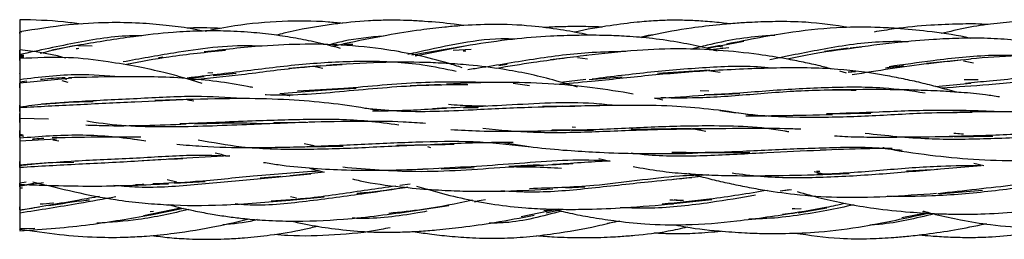
# Model space of a CAD drawing. Units: millimetres. Extents: x 8 to 438, y 8 to 308.
# Drawn here: x 244 to 257, y 171 to 174 of the extents above; entities that cross this region are included whole.
import ezdxf

# ---------------------------------------------------------------- set-up
doc = ezdxf.new("R2010")
doc.units = ezdxf.units.MM
doc.header["$LTSCALE"] = 1.5

msp = doc.modelspace()

# ---------------------------------------------------------------- linework, layer by layer
at = {"color": 7, "linetype": 'Continuous', "lineweight": 25}
for p, q in [((243.757, 174.159), (243.73, 174.164)), ((248.147, 173.999), (248, 173.966)), ((248.274, 173.994), (248.154, 173.994)), ((253.602, 174.036), (253.104, 173.938)), ((243.73, 173.869), (243.73, 173.864)), ((243.73, 173.866), (243.73, 173.834)), ((244.559, 173.987), (244.167, 173.915)), ((244.717, 173.971), (244.53, 173.977)), ((248.091, 173.987), (248.005, 173.965)), ((249.799, 173.968), (249.077, 173.846)), ((249.873, 173.983), (249.121, 173.836)), ((249.642, 173.914), (249.887, 173.93)), ((249.777, 173.907), (249.811, 173.905)), ((253.283, 173.979), (253.095, 173.941)), ((253.147, 173.927), (253.4, 173.954)), ((253.244, 173.971), (253.317, 173.963)), ((255.024, 173.945), (254.704, 173.896)), ((243.73, 173.855), (243.73, 173.86)), ((243.781, 173.842), (243.73, 173.855)), ((243.788, 173.843), (243.73, 173.832)), ((243.73, 173.834), (243.788, 173.843)), ((243.73, 173.834), (243.764, 173.827)), ((243.73, 173.834), (243.777, 173.832)), ((243.764, 173.827), (243.73, 173.833)), ((243.779, 173.832), (243.73, 173.833)), ((243.786, 173.822), (243.73, 173.81)), ((243.73, 173.806), (243.73, 173.81)), ((245.683, 173.82), (245.621, 173.812)), ((251.273, 173.819), (250.968, 173.786)), ((251.335, 173.817), (251.474, 173.799)), ((256.606, 173.782), (256.093, 173.732)), ((256.598, 173.769), (256.736, 173.742)), ((246.362, 173.607), (246.297, 173.604)), ((246.369, 173.571), (246.681, 173.603)), ((247.828, 173.7), (247.4, 173.666)), ((247.758, 173.694), (247.864, 173.669)), ((250.265, 173.708), (250.376, 173.724)), ((253.139, 173.642), (252.426, 173.599)), ((253.283, 173.61), (253.121, 173.633)), ((255.003, 173.602), (254.911, 173.63)), ((255.024, 173.614), (255.124, 173.626)), ((255.107, 173.626), (255.024, 173.614)), ((244.441, 173.535), (243.73, 173.468)), ((243.73, 173.513), (243.73, 173.508)), ((243.829, 173.493), (243.73, 173.481)), ((243.73, 173.455), (243.73, 173.468)), ((243.73, 173.402), (243.73, 173.462)), ((244.303, 173.503), (244.387, 173.479)), ((244.374, 173.515), (244.322, 173.523)), ((246.014, 173.529), (246.247, 173.558)), ((246.22, 173.463), (246.014, 173.526)), ((250.68, 173.428), (250.459, 173.463)), ((251.107, 173.478), (251.449, 173.52)), ((251.495, 173.517), (251.944, 173.554)), ((256.219, 173.42), (256.698, 173.464)), ((247.276, 173.324), (247.911, 173.375)), ((247.91, 173.374), (248.317, 173.397)), ((253.126, 173.356), (253.006, 173.362)), ((253.139, 173.308), (253.547, 173.327)), ((254.576, 173.364), (254.311, 173.355)), ((254.782, 173.371), (254.654, 173.367)), ((244.349, 173.205), (244.732, 173.215)), ((246.009, 173.244), (245.574, 173.232)), ((246.106, 173.219), (246.019, 173.235)), ((252.498, 173.235), (252.385, 173.26)), ((243.73, 173.081), (243.73, 173.166)), ((243.73, 173.166), (243.73, 173.13)), ((243.73, 173.131), (243.73, 173.058)), ((249.78, 173.13), (249.983, 173.136)), ((251.134, 173.151), (250.859, 173.149)), ((254.782, 173.047), (255.333, 173.056)), ((244.123, 172.974), (243.73, 172.986)), ((247.66, 172.931), (247.195, 172.925)), ((251.254, 172.822), (251.552, 172.827)), ((251.31, 172.863), (251.262, 172.865)), ((252.884, 172.846), (252.067, 172.834)), ((253.084, 172.809), (252.921, 172.839)), ((243.73, 172.769), (243.777, 172.761)), ((243.73, 172.757), (243.782, 172.744)), ((243.73, 172.716), (243.73, 172.699)), ((244.231, 172.705), (243.73, 172.674)), ((244.181, 172.695), (244.264, 172.681)), ((245.267, 172.706), (245.352, 172.693)), ((256.478, 172.736), (257, 172.744)), ((247.61, 172.643), (247.745, 172.618)), ((247.66, 172.599), (248.14, 172.607)), ((249.361, 172.626), (248.873, 172.616)), ((249.29, 172.601), (249.33, 172.589)), ((244.217, 172.386), (244.469, 172.39)), ((245.689, 172.425), (245.399, 172.409)), ((246.591, 172.477), (245.758, 172.429)), ((251.625, 172.441), (251.779, 172.402)), ((243.73, 172.353), (243.73, 172.316)), ((247.88, 172.252), (247.416, 172.205)), ((247.68, 172.306), (247.88, 172.252)), ((249.475, 172.3), (249.928, 172.316)), ((250.813, 172.351), (250.401, 172.332)), ((254.69, 172.224), (254.564, 172.257)), ((254.639, 172.26), (254.594, 172.262)), ((256.157, 172.284), (255.821, 172.268)), ((256.841, 172.341), (256.231, 172.289)), ((256.738, 172.374), (256.876, 172.342)), ((243.82, 172.115), (243.73, 172.105)), ((245.874, 172.117), (245.739, 172.148)), ((245.839, 172.101), (246.26, 172.126)), ((247.292, 172.195), (247.009, 172.173)), ((253.02, 172.194), (252.646, 172.155)), ((254.561, 172.219), (255.039, 172.237)), ((244.055, 172.108), (243.73, 172.064)), ((243.73, 172.038), (243.768, 172.04)), ((243.73, 172.038), (243.73, 172.004)), ((243.766, 172.065), (243.753, 172.062)), ((249.054, 172.09), (248.912, 172.07)), ((251.178, 172.038), (251.436, 172.055)), ((254.252, 172.014), (254.1, 171.993)), ((254.227, 172.013), (254.1, 171.993)), ((256.247, 171.959), (256.856, 172.008)), ((247.415, 171.871), (247.879, 171.917)), ((247.504, 171.898), (247.422, 171.916)), ((249.93, 171.851), (249.975, 171.857)), ((250.082, 171.876), (249.963, 171.86)), ((252.651, 171.827), (253.166, 171.88)), ((252.652, 171.881), (252.779, 171.868)), ((243.73, 171.741), (243.73, 171.782)), ((245.921, 171.762), (245.418, 171.658)), ((245.554, 171.718), (245.507, 171.713)), ((245.517, 171.673), (245.964, 171.761)), ((249.097, 171.724), (249.582, 171.799)), ((251.072, 171.751), (250.567, 171.643)), ((251.017, 171.744), (250.875, 171.727)), ((250.909, 171.701), (251.132, 171.747)), ((254.263, 171.757), (254.3, 171.756)), ((254.384, 171.754), (254.266, 171.747)), ((254.344, 171.701), (254.737, 171.768)), ((256.039, 171.715), (256.084, 171.714)), ((251.913, 171.584), (251.744, 171.554)), ((256.063, 171.691), (255.76, 171.63)), ((255.998, 171.669), (256.136, 171.7)), ((243.73, 171.487), (243.935, 171.49)), ((256.912, 171.547), (256.865, 171.543))]:
    msp.add_line(p, q, dxfattribs=at)
for points, knots in [([(244.568, 174.269), (244.487, 174.281), (244.209, 174.32), (243.929, 174.326), (243.73, 174.331)], [0, 0, 0, 0, 0.2900045, 1, 1, 1, 1]), ([(243.73, 174.33), (243.73, 174.33), (243.73, 174.329), (243.73, 174.318), (243.73, 174.27), (243.73, 174.21), (243.73, 174.166)], [0, 0, 0, 0, 0.0583167, 0.1524235, 0.3708569, 1, 1, 1, 1]), ([(246.23, 174.176), (246.172, 174.187), (246.005, 174.221), (245.715, 174.257), (245.343, 174.288), (244.898, 174.295), (244.351, 174.266), (243.95, 174.2), (243.73, 174.164)], [0, 0, 0, 0, 0.070326, 0.202919, 0.347932, 0.516383, 0.733657, 1, 1, 1, 1]), ([(248.131, 174.28), (248.066, 174.287), (247.793, 174.315), (247.301, 174.315), (246.74, 174.267), (246.394, 174.198), (246.258, 174.17)], [0, 0, 0, 0, 0.105115, 0.437042, 0.780508, 1, 1, 1, 1]), ([(249.78, 174.25), (249.738, 174.256), (249.562, 174.283), (249.319, 174.304), (249.057, 174.32), (248.879, 174.324), (248.691, 174.324), (248.401, 174.314), (247.939, 174.265), (247.517, 174.194), (247.263, 174.129), (247.228, 174.12)], [0, 0, 0, 0, 0.048438, 0.207857, 0.28467, 0.353733, 0.415738, 0.504101, 0.691374, 0.957669, 1, 1, 1, 1]), ([(251.498, 174.118), (251.479, 174.123), (251.348, 174.153), (251.085, 174.198), (250.664, 174.255), (250.206, 174.274), (249.811, 174.255), (249.485, 174.226), (249.152, 174.186), (248.69, 174.113), (248.343, 174.041), (248.147, 174)], [0, 0, 0, 0, 0.017349, 0.119107, 0.236318, 0.392539, 0.524478, 0.585724, 0.682303, 0.820714, 1, 1, 1, 1]), ([(253.403, 174.274), (253.369, 174.279), (253.25, 174.295), (253.056, 174.311), (252.826, 174.323), (252.611, 174.325), (252.386, 174.317), (252.11, 174.295), (251.744, 174.246), (251.457, 174.199), (251.295, 174.16), (251.291, 174.159)], [0, 0, 0, 0, 0.048872, 0.168998, 0.273815, 0.374808, 0.47207, 0.591038, 0.76473, 0.9933, 1, 1, 1, 1]), ([(255.041, 174.225), (254.844, 174.253), (254.51, 174.302), (254.066, 174.307), (253.755, 174.298), (253.502, 174.283), (253.226, 174.26), (252.838, 174.213), (252.48, 174.153), (252.258, 174.098), (252.21, 174.086)], [0, 0, 0, 0, 0.209427, 0.353243, 0.465873, 0.536394, 0.619763, 0.757026, 0.947421, 1, 1, 1, 1]), ([(256.935, 174.264), (256.92, 174.265), (256.791, 174.275), (256.529, 174.273), (256.117, 174.257), (255.728, 174.219), (255.471, 174.178), (255.379, 174.163)], [0, 0, 0, 0, 0.028836, 0.249058, 0.500737, 0.821499, 1, 1, 1, 1]), ([(258.575, 174.27), (258.572, 174.271), (258.493, 174.28), (258.322, 174.294), (258.05, 174.312), (257.723, 174.32), (257.372, 174.311), (257.002, 174.278), (256.648, 174.226), (256.411, 174.169), (256.296, 174.142)], [0, 0, 0, 0, 0.0036995, 0.1044124, 0.2240502, 0.3604596, 0.5318921, 0.6818564, 0.8454536, 1, 1, 1, 1]), ([(243.73, 174.143), (243.73, 174.162), (243.73, 174.179), (243.73, 174.091), (243.73, 173.946), (243.73, 173.874), (243.73, 173.855)], [0, 0, 0, 0, 0.235735, 0.500057, 0.764358, 1, 1, 1, 1]), ([(248.105, 173.94), (247.995, 173.969), (247.793, 174.02), (247.491, 174.08), (247.194, 174.127), (246.866, 174.162), (246.525, 174.179), (246.172, 174.178), (245.761, 174.157), (245.215, 174.096), (244.798, 174.026), (244.558, 173.987)], [0, 0, 0, 0, 0.094803, 0.17444, 0.257214, 0.346298, 0.450583, 0.542331, 0.641881, 0.794253, 1, 1, 1, 1]), ([(246.476, 174.211), (246.412, 174.214), (246.286, 174.221), (246.131, 174.22), (246.041, 174.216), (246.012, 174.215)], [0, 0, 0, 0, 0.4171318, 0.8096698, 1, 1, 1, 1]), ([(251.672, 174.229), (251.656, 174.23), (251.563, 174.235), (251.398, 174.237), (251.181, 174.237), (251.007, 174.232), (250.906, 174.225), (250.871, 174.223)], [0, 0, 0, 0, 0.06085, 0.34835, 0.618685, 0.87175, 1, 1, 1, 1]), ([(256.692, 174.077), (256.67, 174.082), (256.476, 174.125), (256.142, 174.17), (255.728, 174.212), (255.343, 174.23), (254.869, 174.23), (254.189, 174.161), (253.669, 174.057), (253.369, 173.998)], [0, 0, 0, 0, 0.0199856, 0.1775011, 0.3013064, 0.3912288, 0.5217811, 0.7245622, 1, 1, 1, 1]), ([(245.396, 174.112), (245.374, 174.112), (245.083, 174.116), (244.521, 174.027), (243.994, 173.912), (243.73, 173.855)], [0, 0, 0, 0, 0.0391328, 0.5175753, 1, 1, 1, 1]), ([(249.764, 173.677), (249.7, 173.697), (249.364, 173.806), (248.814, 173.922), (248.159, 173.99), (247.592, 174.001), (246.965, 173.975), (246.51, 173.922), (246.247, 173.891)], [0, 0, 0, 0, 0.0568663, 0.2981015, 0.4738095, 0.6114203, 0.7757769, 1, 1, 1, 1]), ([(248.69, 174.108), (248.507, 174.092), (248.25, 174.069), (248.004, 174.002), (247.932, 173.983)], [0, 0, 0, 0, 0.707974, 1, 1, 1, 1]), ([(250.481, 174.066), (250.443, 174.067), (250, 174.082), (249.506, 173.962), (249.071, 173.868), (249.024, 173.857)], [0, 0, 0, 0, 0.07625, 0.898971, 1, 1, 1, 1]), ([(253.241, 173.902), (253.186, 173.917), (253.022, 173.962), (252.728, 174.022), (252.371, 174.076), (252.031, 174.104), (251.759, 174.116), (251.534, 174.119), (251.28, 174.118), (250.914, 174.105), (250.424, 174.068), (250.063, 174.012), (249.872, 173.983)], [0, 0, 0, 0, 0.050419, 0.149519, 0.265049, 0.368929, 0.450495, 0.50559, 0.567124, 0.674723, 0.827915, 1, 1, 1, 1]), ([(252.361, 174.122), (252.353, 174.121), (252.295, 174.116), (252.239, 174.101), (252.19, 174.088)], [0, 0, 0, 0, 0.137303, 1, 1, 1, 1]), ([(254.028, 174.116), (253.987, 174.115), (253.676, 174.101), (253.286, 174.031), (252.954, 173.947), (252.88, 173.928)], [0, 0, 0, 0, 0.105261, 0.799986, 1, 1, 1, 1]), ([(255.843, 174.031), (255.712, 174.032), (255.31, 174.035), (254.677, 173.931), (254.188, 173.832), (253.96, 173.785)], [0, 0, 0, 0, 0.205577, 0.6296097, 1, 1, 1, 1]), ([(258.712, 173.755), (258.672, 173.767), (258.541, 173.807), (258.303, 173.869), (257.983, 173.944), (257.627, 174.012), (257.254, 174.06), (256.887, 174.081), (256.533, 174.079), (256.14, 174.06), (255.645, 174.016), (255.27, 173.969), (255.055, 173.942)], [0, 0, 0, 0, 0.0340167, 0.1110801, 0.1998634, 0.3003152, 0.4054244, 0.5045801, 0.5978465, 0.6911955, 0.8230955, 1, 1, 1, 1]), ([(244.357, 173.806), (244.344, 173.81), (244.139, 173.871), (243.928, 173.896), (243.73, 173.919)], [0, 0, 0, 0, 0.062456, 1, 1, 1, 1]), ([(243.73, 173.808), (243.73, 173.829), (243.73, 173.865), (243.73, 173.897), (243.73, 173.912), (243.73, 173.917), (243.73, 173.918), (243.73, 173.912), (243.73, 173.878), (243.73, 173.827), (243.73, 173.789)], [0, 0, 0, 0, 0.166581, 0.296235, 0.352522, 0.405898, 0.459061, 0.514737, 0.642266, 1, 1, 1, 1]), ([(244.551, 173.984), (244.537, 173.982), (244.354, 173.957), (244.175, 173.912), (244.01, 173.87)], [0, 0, 0, 0, 0.077565, 1, 1, 1, 1]), ([(244.499, 173.939), (244.5, 173.939), (244.512, 173.94), (244.523, 173.941), (244.534, 173.941)], [0, 0, 0, 0, 0.101843, 1, 1, 1, 1]), ([(247.004, 173.968), (246.969, 173.97), (246.577, 173.99), (245.942, 173.9), (245.368, 173.797), (245.139, 173.755)], [0, 0, 0, 0, 0.055565, 0.62341, 1, 1, 1, 1]), ([(246.537, 173.911), (246.277, 173.885), (245.818, 173.84), (245.378, 173.757), (245.187, 173.722)], [0, 0, 0, 0, 0.565855, 1, 1, 1, 1]), ([(251.994, 173.897), (251.841, 173.894), (251.418, 173.886), (250.727, 173.796), (250.163, 173.695), (249.872, 173.653), (249.839, 173.648)], [0, 0, 0, 0, 0.20838, 0.577272, 0.95156, 1, 1, 1, 1]), ([(254.817, 173.655), (254.759, 173.671), (254.626, 173.706), (254.414, 173.752), (254.136, 173.807), (253.75, 173.868), (253.274, 173.917), (252.719, 173.941), (252.113, 173.916), (251.681, 173.87), (251.447, 173.844)], [0, 0, 0, 0, 0.0527491, 0.1217841, 0.1922542, 0.3036538, 0.4678298, 0.6149102, 0.7920981, 1, 1, 1, 1]), ([(255.206, 173.956), (254.989, 173.929), (254.646, 173.886), (254.316, 173.819), (254.195, 173.794)], [0, 0, 0, 0, 0.631428, 1, 1, 1, 1]), ([(245.98, 173.535), (245.886, 173.561), (245.676, 173.618), (245.328, 173.693), (244.894, 173.766), (244.354, 173.832), (243.951, 173.812), (243.73, 173.801)], [0, 0, 0, 0, 0.12907, 0.286883, 0.470838, 0.709178, 1, 1, 1, 1]), ([(243.73, 173.773), (243.73, 173.795), (243.73, 173.817), (243.73, 173.746), (243.73, 173.607), (243.73, 173.534), (243.73, 173.513)], [0, 0, 0, 0, 0.235685, 0.5, 0.764315, 1, 1, 1, 1]), ([(249.682, 173.625), (249.531, 173.657), (249.123, 173.744), (248.435, 173.774), (247.631, 173.734), (246.815, 173.631), (246.286, 173.567), (246.015, 173.535)], [0, 0, 0, 0, 0.1251872, 0.3391349, 0.5542605, 0.771742, 1, 1, 1, 1]), ([(251.336, 173.411), (251.224, 173.445), (250.89, 173.547), (250.396, 173.651), (249.908, 173.71), (249.553, 173.736), (249.15, 173.754), (248.602, 173.754), (248.155, 173.724), (247.911, 173.708)], [0, 0, 0, 0, 0.102026, 0.303898, 0.43907, 0.528545, 0.61215, 0.788262, 1, 1, 1, 1]), ([(251.465, 173.845), (251.22, 173.813), (250.802, 173.76), (250.397, 173.694), (250.229, 173.666)], [0, 0, 0, 0, 0.584136, 1, 1, 1, 1]), ([(256.704, 173.792), (256.51, 173.773), (255.957, 173.72), (255.426, 173.634), (255.082, 173.578)], [0, 0, 0, 0, 0.351201, 1, 1, 1, 1]), ([(257.437, 173.843), (257.287, 173.845), (256.869, 173.851), (256.242, 173.782), (255.782, 173.718), (255.583, 173.69)], [0, 0, 0, 0, 0.239279, 0.670931, 1, 1, 1, 1]), ([(260.345, 173.485), (260.244, 173.517), (260.032, 173.584), (259.686, 173.675), (259.262, 173.764), (258.802, 173.819), (258.41, 173.842), (258.092, 173.851), (257.758, 173.854), (257.276, 173.842), (256.908, 173.814), (256.698, 173.798)], [0, 0, 0, 0, 0.086214, 0.180878, 0.291903, 0.439902, 0.557991, 0.610521, 0.698577, 0.828586, 1, 1, 1, 1]), ([(243.73, 173.593), (243.73, 173.595), (243.73, 173.599), (243.73, 173.589), (243.73, 173.573), (243.73, 173.558), (243.73, 173.539), (243.73, 173.509), (243.73, 173.432), (243.73, 173.37), (243.73, 173.323)], [0, 0, 0, 0, 0.097347, 0.235261, 0.294177, 0.349772, 0.405367, 0.464283, 0.602197, 1, 1, 1, 1]), ([(248.127, 173.715), (247.931, 173.704), (247.468, 173.677), (246.779, 173.577), (246.302, 173.53), (246.077, 173.507)], [0, 0, 0, 0, 0.281082, 0.661602, 1, 1, 1, 1]), ([(253.102, 173.634), (252.835, 173.614), (252.301, 173.575), (251.614, 173.492), (251.201, 173.461), (251.039, 173.449)], [0, 0, 0, 0, 0.380086, 0.756916, 1, 1, 1, 1]), ([(253.979, 173.669), (253.965, 173.671), (253.69, 173.703), (253.136, 173.687), (252.33, 173.619), (251.801, 173.554), (251.535, 173.521)], [0, 0, 0, 0, 0.017174, 0.340365, 0.667614, 1, 1, 1, 1]), ([(256.5, 173.343), (256.418, 173.366), (256.258, 173.412), (256.017, 173.472), (255.777, 173.525), (255.402, 173.598), (254.828, 173.673), (254.029, 173.68), (253.451, 173.651), (253.152, 173.636)], [0, 0, 0, 0, 0.076673, 0.148198, 0.22152, 0.296582, 0.489554, 0.735371, 1, 1, 1, 1]), ([(255.534, 173.675), (255.595, 173.684), (255.679, 173.695), (255.764, 173.701), (255.786, 173.702)], [0, 0, 0, 0, 0.73673, 1, 1, 1, 1]), ([(258.917, 173.594), (258.797, 173.6), (258.412, 173.618), (257.749, 173.575), (257.104, 173.507), (256.734, 173.473), (256.624, 173.463)], [0, 0, 0, 0, 0.155903, 0.501261, 0.852191, 1, 1, 1, 1]), ([(245.1, 173.553), (244.91, 173.567), (244.454, 173.602), (243.997, 173.545), (243.73, 173.513)], [0, 0, 0, 0, 0.4163812, 1, 1, 1, 1]), ([(243.73, 173.468), (243.73, 173.459), (243.73, 173.421), (243.73, 173.41), (243.73, 173.402)], [0, 0, 0, 0, 0.23995, 1, 1, 1, 1]), ([(243.73, 173.468), (243.73, 173.451), (243.73, 173.381), (243.73, 173.231), (243.73, 173.131), (243.73, 173.141), (243.73, 173.158)], [0, 0, 0, 0, 0.235735, 0.500057, 0.764358, 1, 1, 1, 1]), ([(244.348, 173.539), (244.244, 173.534), (244.132, 173.529), (244.021, 173.515), (244.012, 173.514)], [0, 0, 0, 0, 0.919822, 1, 1, 1, 1]), ([(246.91, 173.406), (246.886, 173.411), (246.723, 173.445), (246.418, 173.491), (245.992, 173.536), (245.536, 173.555), (245, 173.555), (244.611, 173.545), (244.394, 173.539)], [0, 0, 0, 0, 0.029453, 0.1992, 0.369421, 0.540219, 0.742453, 1, 1, 1, 1]), ([(250.191, 173.473), (249.862, 173.48), (249.18, 173.494), (248.275, 173.395), (247.728, 173.367), (247.519, 173.356)], [0, 0, 0, 0, 0.3659, 0.758522, 1, 1, 1, 1]), ([(252.096, 173.318), (251.911, 173.349), (251.528, 173.413), (250.93, 173.465), (250.262, 173.484), (249.801, 173.465), (249.551, 173.454)], [0, 0, 0, 0, 0.222368, 0.461713, 0.708812, 1, 1, 1, 1]), ([(258.447, 173.571), (258.208, 173.555), (257.702, 173.523), (256.98, 173.44), (256.512, 173.412), (256.298, 173.399)], [0, 0, 0, 0, 0.327241, 0.693274, 1, 1, 1, 1]), ([(256.8, 173.51), (256.794, 173.51), (256.729, 173.509), (256.666, 173.511), (256.609, 173.513)], [0, 0, 0, 0, 0.0977488, 1, 1, 1, 1]), ([(249.841, 173.445), (249.605, 173.443), (249.017, 173.436), (248.089, 173.345), (247.411, 173.289), (247.083, 173.308), (247.079, 173.309)], [0, 0, 0, 0, 0.250966, 0.624888, 0.995969, 1, 1, 1, 1]), ([(249.466, 173.445), (249.411, 173.443), (249.275, 173.437), (249.138, 173.432), (249.056, 173.43)], [0, 0, 0, 0, 0.403317, 1, 1, 1, 1]), ([(255.131, 173.367), (254.966, 173.369), (254.533, 173.375), (253.832, 173.323), (253.106, 173.259), (252.661, 173.263), (252.47, 173.265)], [0, 0, 0, 0, 0.183431, 0.480578, 0.776731, 1, 1, 1, 1]), ([(256.074, 173.331), (255.886, 173.358), (255.438, 173.42), (254.707, 173.407), (253.904, 173.363), (253.349, 173.311), (253.077, 173.306), (253.064, 173.306)], [0, 0, 0, 0, 0.19078, 0.454199, 0.71942, 0.986627, 1, 1, 1, 1]), ([(257.09, 173.278), (257.027, 173.288), (256.854, 173.316), (256.599, 173.337), (256.291, 173.358), (255.928, 173.373), (255.423, 173.381), (255.034, 173.376), (254.814, 173.373)], [0, 0, 0, 0, 0.084915, 0.23308, 0.340027, 0.492319, 0.712654, 1, 1, 1, 1]), ([(246.053, 173.243), (245.802, 173.232), (245.284, 173.208), (244.505, 173.17), (243.988, 173.144), (243.73, 173.13)], [0, 0, 0, 0, 0.320564, 0.659718, 1, 1, 1, 1]), ([(243.73, 173.143), (243.839, 173.158), (244.059, 173.187), (244.281, 173.199), (244.393, 173.206)], [0, 0, 0, 0, 0.497725, 1, 1, 1, 1]), ([(246.765, 173.255), (246.553, 173.269), (246.079, 173.299), (245.326, 173.251), (244.621, 173.223), (244.191, 173.191), (244.025, 173.179)], [0, 0, 0, 0, 0.233006, 0.52199, 0.814393, 1, 1, 1, 1]), ([(248.622, 173.088), (248.562, 173.1), (248.339, 173.144), (247.934, 173.198), (247.384, 173.245), (246.733, 173.261), (246.261, 173.25), (245.998, 173.243)], [0, 0, 0, 0, 0.070868, 0.263032, 0.471147, 0.70513, 1, 1, 1, 1]), ([(247.413, 173.29), (247.41, 173.291), (247.374, 173.301), (247.339, 173.309), (247.306, 173.317)], [0, 0, 0, 0, 0.096505, 1, 1, 1, 1]), ([(251.843, 173.161), (251.749, 173.171), (251.268, 173.221), (250.419, 173.163), (249.695, 173.132), (249.361, 173.118)], [0, 0, 0, 0, 0.116032, 0.5925919, 1, 1, 1, 1]), ([(252.385, 173.26), (252.398, 173.261), (252.62, 173.27), (252.849, 173.287), (253.065, 173.304)], [0, 0, 0, 0, 0.0563677, 1, 1, 1, 1]), ([(243.73, 173.13), (243.73, 173.089), (243.73, 172.988), (243.73, 172.909), (243.73, 172.934), (243.73, 172.963)], [0, 0, 0, 0, 0.2357798, 0.5000869, 0.75, 0.75, 0.75, 0.75]), ([(243.73, 173.084), (243.73, 173.081), (243.73, 173.076), (243.73, 173.083), (243.73, 173.094), (243.73, 173.096)], [0, 0, 0, 0, 0.395485, 0.893262, 1, 1, 1, 1]), ([(243.73, 172.964), (243.73, 172.973), (243.73, 172.998), (243.73, 173.024), (243.73, 173.043), (243.73, 173.051), (243.73, 173.055), (243.73, 173.054), (243.73, 173.036), (243.73, 173.004), (243.73, 172.983)], [0, 0, 0, 0, 0.085899, 0.249137, 0.32033, 0.388353, 0.45678, 0.529129, 0.696381, 1, 1, 1, 1]), ([(251.382, 173.151), (251.159, 173.147), (250.669, 173.138), (249.822, 173.095), (249.061, 173.059), (248.583, 173.108), (248.438, 173.123)], [0, 0, 0, 0, 0.222819, 0.491144, 0.84627, 1, 1, 1, 1]), ([(248.542, 173.087), (248.612, 173.088), (248.943, 173.092), (249.283, 173.111), (249.551, 173.126)], [0, 0, 0, 0, 0.213439, 1, 1, 1, 1]), ([(250.091, 173.152), (250.025, 173.153), (249.851, 173.154), (249.681, 173.166), (249.575, 173.174)], [0, 0, 0, 0, 0.378691, 1, 1, 1, 1]), ([(253.73, 173.022), (253.709, 173.026), (253.509, 173.065), (253.142, 173.114), (252.602, 173.16), (251.971, 173.167), (251.504, 173.157), (251.233, 173.151)], [0, 0, 0, 0, 0.025648, 0.249387, 0.449547, 0.679536, 1, 1, 1, 1]), ([(256.718, 173.065), (256.535, 173.064), (256.081, 173.063), (255.356, 173.015), (254.56, 172.991), (253.868, 173.009), (253.447, 173.066), (253.276, 173.09)], [0, 0, 0, 0, 0.157293, 0.388381, 0.616685, 0.843508, 1, 1, 1, 1]), ([(257.125, 173.075), (256.834, 173.086), (256.281, 173.107), (255.472, 173.071), (254.97, 173.054), (254.731, 173.047)], [0, 0, 0, 0, 0.367758, 0.699179, 1, 1, 1, 1]), ([(258.328, 173.018), (258.159, 173.032), (257.795, 173.062), (257.169, 173.082), (256.711, 173.073), (256.454, 173.068)], [0, 0, 0, 0, 0.276293, 0.594556, 1, 1, 1, 1]), ([(243.73, 172.963), (243.73, 172.965), (243.73, 172.972), (243.73, 172.966), (243.73, 172.953), (243.73, 172.941), (243.73, 172.924), (243.73, 172.897), (243.73, 172.825), (243.73, 172.763), (243.73, 172.716)], [0, 0, 0, 0, 0.098755, 0.238961, 0.299828, 0.357549, 0.415038, 0.475245, 0.613152, 1, 1, 1, 1]), ([(247.636, 172.932), (247.365, 172.922), (246.739, 172.897), (245.76, 172.856), (245.042, 172.881), (244.677, 172.942), (244.645, 172.947)], [0, 0, 0, 0, 0.2670231, 0.6180943, 0.9669077, 1, 1, 1, 1]), ([(248.899, 172.894), (248.759, 172.913), (248.365, 172.969), (247.696, 172.977), (246.835, 172.947), (246.242, 172.923), (245.915, 172.91)], [0, 0, 0, 0, 0.146037, 0.409834, 0.673382, 1, 1, 1, 1]), ([(246.112, 172.913), (246.336, 172.92), (246.679, 172.932), (247.019, 172.917), (247.137, 172.913)], [0, 0, 0, 0, 0.652218, 1, 1, 1, 1]), ([(249.263, 172.917), (249.162, 172.924), (248.869, 172.944), (248.336, 172.949), (247.901, 172.938), (247.666, 172.933)], [0, 0, 0, 0, 0.193125, 0.562344, 1, 1, 1, 1]), ([(253.63, 173.021), (253.786, 173.022), (254.175, 173.024), (254.574, 173.034), (254.814, 173.04)], [0, 0, 0, 0, 0.39913, 1, 1, 1, 1]), ([(243.73, 172.822), (243.73, 172.791), (243.73, 172.751), (243.73, 172.691), (243.73, 172.674), (243.73, 172.674)], [0, 0, 0, 0, 0.737806, 0.99181, 1, 1, 1, 1]), ([(243.73, 172.778), (243.73, 172.776), (243.73, 172.77), (243.73, 172.763), (243.73, 172.759), (243.73, 172.76), (243.73, 172.775), (243.73, 172.804), (243.73, 172.822)], [0, 0, 0, 0, 0.0517087, 0.1511182, 0.251348, 0.3571134, 0.5998292, 1, 1, 1, 1]), ([(243.73, 172.727), (243.73, 172.727), (243.73, 172.743), (243.73, 172.771), (243.73, 172.784), (243.73, 172.793)], [0, 0, 0, 0, 0.016744, 0.418607, 1, 1, 1, 1]), ([(244.633, 172.897), (244.713, 172.894), (245.159, 172.877), (245.62, 172.895), (245.999, 172.91)], [0, 0, 0, 0, 0.179883, 1, 1, 1, 1]), ([(249.608, 172.834), (249.737, 172.827), (250.043, 172.81), (250.585, 172.808), (251, 172.821), (251.233, 172.827)], [0, 0, 0, 0, 0.24404, 0.5759941, 1, 1, 1, 1]), ([(253.027, 172.84), (252.798, 172.838), (252.301, 172.832), (251.53, 172.797), (250.762, 172.779), (250.275, 172.825), (250.047, 172.846)], [0, 0, 0, 0, 0.2291906, 0.4970219, 0.7634889, 1, 1, 1, 1]), ([(254.215, 172.802), (254.199, 172.805), (253.851, 172.873), (253.224, 172.89), (252.34, 172.871), (251.616, 172.826), (251.167, 172.825), (250.984, 172.824)], [0, 0, 0, 0, 0.015491, 0.34097, 0.584875, 0.829968, 1, 1, 1, 1]), ([(254.382, 172.838), (254.307, 172.841), (254.06, 172.849), (253.569, 172.847), (253.147, 172.844), (252.904, 172.842)], [0, 0, 0, 0, 0.154941, 0.511656, 1, 1, 1, 1]), ([(259.35, 172.735), (259.349, 172.735), (259.097, 172.779), (258.58, 172.792), (257.791, 172.797), (257.031, 172.752), (256.542, 172.741), (256.32, 172.736)], [0, 0, 0, 0, 0.000838, 0.261846, 0.52102, 0.781627, 1, 1, 1, 1]), ([(243.73, 172.769), (243.73, 172.736), (243.73, 172.691), (243.73, 172.625), (243.73, 172.604), (243.73, 172.599)], [0, 0, 0, 0, 0.696394, 0.937825, 1, 1, 1, 1]), ([(245.448, 172.674), (245.411, 172.68), (245.114, 172.727), (244.547, 172.779), (244.002, 172.737), (243.73, 172.716)], [0, 0, 0, 0, 0.0669823, 0.5347433, 1, 1, 1, 1]), ([(243.73, 172.674), (243.73, 172.661), (243.73, 172.603), (243.73, 172.454), (243.73, 172.341), (243.73, 172.336), (243.73, 172.349)], [0, 0, 0, 0, 0.235685, 0.5, 0.764315, 1, 1, 1, 1]), ([(244.058, 172.713), (244.015, 172.711), (243.962, 172.708), (243.909, 172.701), (243.899, 172.7)], [0, 0, 0, 0, 0.804406, 1, 1, 1, 1]), ([(245.382, 172.728), (245.214, 172.729), (244.816, 172.732), (244.41, 172.724), (244.174, 172.72)], [0, 0, 0, 0, 0.4212245, 1, 1, 1, 1]), ([(249.652, 172.63), (249.488, 172.627), (249.058, 172.621), (248.347, 172.578), (247.54, 172.555), (246.808, 172.571), (246.359, 172.655), (246.162, 172.691)], [0, 0, 0, 0, 0.142085, 0.372988, 0.6, 0.824992, 1, 1, 1, 1]), ([(250.705, 172.592), (250.474, 172.62), (249.991, 172.677), (249.232, 172.669), (248.438, 172.629), (247.908, 172.609), (247.644, 172.599)], [0, 0, 0, 0, 0.235924, 0.491846, 0.746746, 1, 1, 1, 1]), ([(250.46, 172.657), (250.361, 172.657), (249.991, 172.657), (249.611, 172.639), (249.332, 172.626)], [0, 0, 0, 0, 0.266651, 1, 1, 1, 1]), ([(250.327, 172.656), (250.482, 172.632), (250.786, 172.583), (251.223, 172.547), (251.678, 172.52), (252.229, 172.503), (252.654, 172.507), (252.903, 172.51)], [0, 0, 0, 0, 0.184911, 0.365373, 0.514698, 0.715698, 1, 1, 1, 1]), ([(254.841, 172.749), (254.888, 172.746), (255.048, 172.735), (255.37, 172.73), (255.861, 172.733), (256.239, 172.738), (256.454, 172.741)], [0, 0, 0, 0, 0.0879295, 0.3044317, 0.6038823, 1, 1, 1, 1]), ([(258.344, 172.751), (258.141, 172.747), (257.67, 172.736), (256.922, 172.703), (256.088, 172.69), (255.545, 172.749), (255.258, 172.78)], [0, 0, 0, 0, 0.197441, 0.4572405, 0.713467, 1, 1, 1, 1]), ([(256.6, 172.772), (256.59, 172.772), (256.546, 172.774), (256.502, 172.778), (256.468, 172.781)], [0, 0, 0, 0, 0.214302, 1, 1, 1, 1]), ([(245.871, 172.634), (245.986, 172.624), (246.313, 172.596), (246.911, 172.584), (247.398, 172.595), (247.666, 172.601)], [0, 0, 0, 0, 0.1959081, 0.5575138, 1, 1, 1, 1]), ([(254.645, 172.55), (254.404, 172.539), (253.893, 172.516), (253.107, 172.473), (252.484, 172.462), (252.145, 172.502), (252.067, 172.511)], [0, 0, 0, 0, 0.282325, 0.597037, 0.9069, 1, 1, 1, 1]), ([(255.763, 172.547), (255.675, 172.557), (255.336, 172.597), (254.728, 172.585), (253.941, 172.554), (253.231, 172.514), (252.794, 172.519), (252.62, 172.521)], [0, 0, 0, 0, 0.08781, 0.33886, 0.58813, 0.83695, 1, 1, 1, 1]), ([(252.884, 172.516), (253.132, 172.52), (253.402, 172.524), (253.665, 172.52), (253.686, 172.52)], [0, 0, 0, 0, 0.922415, 1, 1, 1, 1]), ([(255.624, 172.576), (255.509, 172.575), (255.188, 172.573), (254.858, 172.56), (254.646, 172.551)], [0, 0, 0, 0, 0.358427, 1, 1, 1, 1]), ([(255.499, 172.589), (255.505, 172.588), (255.717, 172.542), (256.126, 172.485), (256.74, 172.421), (257.409, 172.405), (257.879, 172.419), (258.139, 172.427)], [0, 0, 0, 0, 0.006297, 0.25023, 0.47506, 0.710423, 1, 1, 1, 1]), ([(246.596, 172.47), (246.432, 172.476), (246.016, 172.491), (245.327, 172.437), (244.528, 172.411), (243.996, 172.369), (243.73, 172.349)], [0, 0, 0, 0, 0.177807, 0.451385, 0.724793, 1, 1, 1, 1]), ([(245.955, 172.437), (245.753, 172.425), (245.287, 172.397), (244.536, 172.361), (243.998, 172.331), (243.73, 172.316)], [0, 0, 0, 0, 0.276793, 0.640194, 1, 1, 1, 1]), ([(243.73, 172.316), (243.73, 172.337), (243.73, 172.368), (243.73, 172.393), (243.73, 172.4)], [0, 0, 0, 0, 0.6867812, 1, 1, 1, 1]), ([(243.73, 172.344), (243.803, 172.353), (243.952, 172.372), (244.099, 172.382), (244.174, 172.387)], [0, 0, 0, 0, 0.497964, 1, 1, 1, 1]), ([(246.395, 172.517), (246.45, 172.503), (246.508, 172.488), (246.566, 172.476), (246.569, 172.476)], [0, 0, 0, 0, 0.949396, 1, 1, 1, 1]), ([(247.054, 172.387), (247.121, 172.376), (247.328, 172.342), (247.683, 172.308), (248.146, 172.281), (248.663, 172.275), (249.033, 172.288), (249.226, 172.295)], [0, 0, 0, 0, 0.095422, 0.292734, 0.494517, 0.736808, 1, 1, 1, 1]), ([(251.779, 172.402), (251.706, 172.407), (251.26, 172.434), (250.407, 172.354), (249.617, 172.312), (249.226, 172.292)], [0, 0, 0, 0, 0.090383, 0.549534, 1, 1, 1, 1]), ([(251.768, 172.405), (251.767, 172.405), (251.515, 172.391), (251.255, 172.373), (250.997, 172.356)], [0, 0, 0, 0, 0.0057981, 1, 1, 1, 1]), ([(243.73, 172.316), (243.73, 172.263), (243.73, 172.192), (243.73, 172.124), (243.73, 172.103), (243.73, 172.094), (243.73, 172.091), (243.73, 172.091), (243.73, 172.094), (243.73, 172.095)], [0, 0, 0, 0, 0.522899, 0.700245, 0.774461, 0.843557, 0.912183, 0.985081, 1, 1, 1, 1]), ([(247.821, 172.268), (247.521, 172.247), (246.967, 172.21), (246.2, 172.121), (245.739, 172.101), (245.544, 172.092)], [0, 0, 0, 0, 0.4052755, 0.7480638, 1, 1, 1, 1]), ([(251.274, 172.366), (250.968, 172.351), (250.269, 172.316), (249.197, 172.229), (248.467, 172.291), (248.136, 172.319)], [0, 0, 0, 0, 0.29801, 0.681931, 1, 1, 1, 1]), ([(250.503, 172.324), (250.579, 172.325), (250.786, 172.327), (250.989, 172.315), (251.118, 172.308)], [0, 0, 0, 0, 0.365735, 1, 1, 1, 1]), ([(252.096, 172.33), (252.217, 172.308), (252.447, 172.267), (252.763, 172.236), (253.072, 172.216), (253.438, 172.204), (253.945, 172.204), (254.335, 172.213), (254.556, 172.218)], [0, 0, 0, 0, 0.151294, 0.288303, 0.387527, 0.528732, 0.733199, 1, 1, 1, 1]), ([(256.247, 172.29), (255.982, 172.267), (255.451, 172.221), (254.639, 172.172), (253.964, 172.172), (253.572, 172.222), (253.443, 172.238)], [0, 0, 0, 0, 0.28694, 0.574914, 0.859286, 1, 1, 1, 1]), ([(256.841, 172.341), (256.658, 172.34), (256.224, 172.337), (255.508, 172.281), (254.939, 172.23), (254.635, 172.225), (254.598, 172.224)], [0, 0, 0, 0, 0.254363, 0.602395, 0.951237, 1, 1, 1, 1]), ([(243.908, 172.121), (244.099, 172.075), (244.472, 171.983), (244.969, 171.883), (245.389, 171.833), (245.874, 171.797), (246.551, 171.798), (247.11, 171.846), (247.416, 171.872)], [0, 0, 0, 0, 0.166601, 0.326939, 0.430761, 0.524744, 0.739536, 1, 1, 1, 1]), ([(247.699, 172.226), (247.442, 172.203), (246.922, 172.156), (246.114, 172.075), (245.47, 172.03), (245.107, 172.063), (245.012, 172.071)], [0, 0, 0, 0, 0.295063, 0.596105, 0.893518, 1, 1, 1, 1]), ([(248.267, 172.16), (248.302, 172.152), (248.518, 172.102), (248.878, 172.054), (249.265, 172.02), (249.577, 172.002), (249.909, 171.991), (250.4, 171.992), (250.78, 172.014), (250.997, 172.026)], [0, 0, 0, 0, 0.040424, 0.243724, 0.399559, 0.466684, 0.584628, 0.76254, 1, 1, 1, 1]), ([(252.894, 172.176), (252.713, 172.159), (252.267, 172.117), (251.536, 172.032), (250.845, 171.967), (250.433, 171.988), (250.292, 171.996)], [0, 0, 0, 0, 0.2152399, 0.5290671, 0.8396475, 1, 1, 1, 1]), ([(253.117, 172.216), (252.987, 172.212), (252.483, 172.194), (251.668, 172.058), (250.975, 172.037), (250.682, 172.028)], [0, 0, 0, 0, 0.16757, 0.647415, 1, 1, 1, 1]), ([(252.847, 172.24), (252.935, 172.216), (253.1, 172.171), (253.346, 172.113), (253.586, 172.062), (253.902, 172.004), (254.33, 171.943), (254.901, 171.902), (255.551, 171.918), (256.001, 171.95), (256.231, 171.966)], [0, 0, 0, 0, 0.080079, 0.15078, 0.223091, 0.296936, 0.434755, 0.603432, 0.79789, 1, 1, 1, 1]), ([(258.203, 172.135), (258.065, 172.12), (257.668, 172.077), (256.987, 171.991), (256.237, 171.919), (255.762, 171.923), (255.56, 171.924)], [0, 0, 0, 0, 0.162495, 0.469407, 0.774011, 1, 1, 1, 1]), ([(258.027, 172.158), (257.787, 172.131), (257.207, 172.066), (256.602, 171.999), (256.249, 171.959)], [0, 0, 0, 0, 0.415536, 1, 1, 1, 1]), ([(243.73, 172.082), (243.73, 172.072), (243.73, 172.054), (243.73, 172.054), (243.73, 172.062), (243.73, 172.072), (243.73, 172.086), (243.73, 172.097), (243.73, 172.103)], [0, 0, 0, 0, 0.350046, 0.589218, 0.694704, 0.796102, 0.898337, 1, 1, 1, 1]), ([(243.73, 172.087), (244.083, 172.074), (244.756, 172.05), (245.435, 172.081), (245.758, 172.096)], [0, 0, 0, 0, 0.524749, 1, 1, 1, 1]), ([(243.73, 172.064), (243.73, 172.06), (243.73, 172.019), (243.73, 171.879), (243.73, 171.751), (243.73, 171.727), (243.73, 171.732)], [0, 0, 0, 0, 0.235642, 0.499943, 0.764265, 1, 1, 1, 1]), ([(243.73, 172.062), (243.73, 172.051), (243.73, 172.031), (243.73, 171.992), (243.73, 171.961), (243.73, 171.939), (243.73, 171.922), (243.73, 171.912), (243.73, 171.909)], [0, 0, 0, 0, 0.344658, 0.617079, 0.730609, 0.836969, 0.944188, 1, 1, 1, 1]), ([(243.923, 172.098), (243.903, 172.094), (243.867, 172.087), (243.831, 172.079), (243.815, 172.076)], [0, 0, 0, 0, 0.5563475, 1, 1, 1, 1]), ([(245.421, 172.085), (245.391, 172.082), (245.353, 172.079), (245.315, 172.081), (245.307, 172.081)], [0, 0, 0, 0, 0.798033, 1, 1, 1, 1]), ([(249.02, 172.045), (248.83, 172.017), (248.377, 171.949), (247.641, 171.852), (247.04, 171.786), (246.719, 171.815), (246.667, 171.82)], [0, 0, 0, 0, 0.249231, 0.593789, 0.93384, 1, 1, 1, 1]), ([(248.858, 172.063), (248.731, 172.045), (248.351, 171.993), (247.782, 171.9), (247.337, 171.87), (247.157, 171.858)], [0, 0, 0, 0, 0.229711, 0.689697, 1, 1, 1, 1]), ([(249.02, 172.048), (248.821, 172.018), (248.591, 171.984), (248.358, 171.965), (248.326, 171.962)], [0, 0, 0, 0, 0.863003, 1, 1, 1, 1]), ([(249.141, 172.063), (249.227, 172.038), (249.443, 171.974), (249.798, 171.886), (250.208, 171.808), (250.594, 171.766), (250.905, 171.751), (251.187, 171.745), (251.531, 171.748), (252.035, 171.77), (252.424, 171.803), (252.646, 171.822)], [0, 0, 0, 0, 0.075735, 0.191368, 0.310746, 0.430604, 0.519954, 0.574342, 0.668344, 0.810497, 1, 1, 1, 1]), ([(253.926, 172.005), (253.664, 171.961), (253.195, 171.884), (252.707, 171.837), (252.492, 171.816)], [0, 0, 0, 0, 0.5586069, 1, 1, 1, 1]), ([(254.333, 171.989), (254.44, 171.958), (254.658, 171.895), (255.006, 171.82), (255.411, 171.753), (255.832, 171.709), (256.2, 171.688), (256.521, 171.679), (256.877, 171.681), (257.36, 171.709), (257.719, 171.752), (257.919, 171.777)], [0, 0, 0, 0, 0.09266, 0.18744, 0.29565, 0.432861, 0.538371, 0.600671, 0.698481, 0.831535, 1, 1, 1, 1]), ([(244.818, 171.921), (244.726, 171.905), (244.371, 171.842), (244.003, 171.779), (243.73, 171.732)], [0, 0, 0, 0, 0.258925, 1, 1, 1, 1]), ([(245.04, 171.917), (244.873, 171.886), (244.445, 171.806), (244.001, 171.737), (243.73, 171.695)], [0, 0, 0, 0, 0.388516, 1, 1, 1, 1]), ([(244.124, 171.798), (244.296, 171.825), (244.484, 171.855), (244.667, 171.875), (244.682, 171.877)], [0, 0, 0, 0, 0.915242, 1, 1, 1, 1]), ([(249.905, 171.87), (249.681, 171.823), (249.306, 171.745), (248.92, 171.707), (248.765, 171.691)], [0, 0, 0, 0, 0.598795, 1, 1, 1, 1]), ([(253.764, 171.938), (253.561, 171.904), (253.095, 171.825), (252.471, 171.753), (252.058, 171.764), (251.918, 171.768)], [0, 0, 0, 0, 0.337248, 0.774861, 1, 1, 1, 1]), ([(252.779, 171.868), (252.774, 171.867), (252.713, 171.864), (252.652, 171.868), (252.595, 171.873)], [0, 0, 0, 0, 0.0717169, 1, 1, 1, 1]), ([(243.73, 171.809), (243.73, 171.805), (243.73, 171.757), (243.73, 171.625), (243.73, 171.554)], [0.4375, 0.4375, 0.4375, 0.4375, 0.4999798, 1, 1, 1, 1]), ([(243.73, 171.74), (243.775, 171.746), (243.866, 171.76), (243.955, 171.773), (244, 171.78)], [0, 0, 0, 0, 0.4974054, 1, 1, 1, 1]), ([(243.73, 171.778), (243.73, 171.777), (243.73, 171.773), (243.73, 171.771), (243.73, 171.776), (243.73, 171.779)], [0, 0, 0, 0, 0.153138, 0.477714, 1, 1, 1, 1]), ([(243.73, 171.778), (243.73, 171.777), (243.73, 171.767), (243.73, 171.729), (243.73, 171.695)], [0, 0, 0, 0, 0.111656, 1, 1, 1, 1]), ([(244.189, 171.829), (244.186, 171.829), (244.126, 171.824), (244.066, 171.82), (244.009, 171.816)], [0, 0, 0, 0, 0.054963, 1, 1, 1, 1]), ([(246.038, 171.744), (245.809, 171.692), (245.396, 171.597), (244.971, 171.569), (244.781, 171.556)], [0, 0, 0, 0, 0.554407, 1, 1, 1, 1]), ([(245.752, 171.813), (245.786, 171.804), (245.91, 171.769), (246.111, 171.726), (246.348, 171.681), (246.561, 171.648), (246.789, 171.619), (247.069, 171.595), (247.529, 171.579), (248.222, 171.605), (248.779, 171.682), (249.094, 171.725)], [0, 0, 0, 0, 0.031623, 0.114946, 0.18283, 0.246442, 0.306839, 0.38713, 0.496653, 0.71574, 1, 1, 1, 1]), ([(249.282, 171.72), (249.241, 171.713), (248.933, 171.657), (248.588, 171.612), (248.289, 171.625), (248.262, 171.627)], [0, 0, 0, 0, 0.123387, 0.921666, 1, 1, 1, 1]), ([(251.114, 171.722), (250.862, 171.653), (250.54, 171.564), (250.206, 171.559), (250.133, 171.558)], [0, 0, 0, 0, 0.782417, 1, 1, 1, 1]), ([(250.993, 171.75), (251.072, 171.731), (251.245, 171.69), (251.524, 171.638), (251.864, 171.585), (252.297, 171.54), (252.859, 171.528), (253.554, 171.586), (254.055, 171.662), (254.327, 171.703)], [0, 0, 0, 0, 0.072429, 0.158318, 0.253582, 0.3798, 0.545934, 0.752726, 1, 1, 1, 1]), ([(255.106, 171.807), (254.983, 171.781), (254.595, 171.701), (254.111, 171.624), (253.755, 171.614), (253.672, 171.612)], [0, 0, 0, 0, 0.2637109, 0.8302234, 1, 1, 1, 1]), ([(254.985, 171.827), (254.898, 171.808), (254.619, 171.746), (254.33, 171.703), (254.131, 171.674)], [0, 0, 0, 0, 0.310943, 1, 1, 1, 1]), ([(256.049, 171.724), (256.105, 171.708), (256.274, 171.662), (256.579, 171.596), (257.01, 171.525), (257.476, 171.496), (257.87, 171.5), (258.189, 171.515), (258.521, 171.539), (258.996, 171.589), (259.356, 171.646), (259.561, 171.678)], [0, 0, 0, 0, 0.0492612, 0.1480535, 0.2637922, 0.4182032, 0.5418369, 0.596819, 0.6882498, 0.8228959, 1, 1, 1, 1]), ([(243.73, 171.695), (243.73, 171.644), (243.73, 171.575), (243.73, 171.505), (243.73, 171.482), (243.73, 171.47), (243.73, 171.463), (243.73, 171.46), (243.73, 171.466), (243.73, 171.469)], [0, 0, 0, 0, 0.470695, 0.634351, 0.703927, 0.769051, 0.833483, 0.901096, 1, 1, 1, 1]), ([(243.73, 171.452), (243.893, 171.464), (244.211, 171.487), (244.813, 171.548), (245.239, 171.624), (245.514, 171.672)], [0, 0, 0, 0, 0.2726178, 0.5311441, 1, 1, 1, 1]), ([(243.73, 171.477), (243.911, 171.451), (244.259, 171.401), (244.754, 171.362), (245.149, 171.364), (245.501, 171.384), (245.904, 171.425), (246.374, 171.502), (246.709, 171.581), (246.856, 171.615)], [0, 0, 0, 0, 0.174514, 0.336136, 0.470247, 0.549101, 0.669905, 0.855498, 1, 1, 1, 1]), ([(246.968, 171.606), (246.953, 171.602), (246.8, 171.561), (246.641, 171.547), (246.498, 171.535)], [0, 0, 0, 0, 0.099404, 1, 1, 1, 1]), ([(247.44, 171.585), (247.504, 171.571), (247.683, 171.531), (248, 171.481), (248.365, 171.443), (248.699, 171.432), (248.961, 171.437), (249.19, 171.448), (249.449, 171.468), (249.792, 171.506), (250.238, 171.57), (250.564, 171.632), (250.744, 171.666)], [0, 0, 0, 0, 0.0590977, 0.1649425, 0.2875076, 0.3889166, 0.4649206, 0.5230785, 0.5945504, 0.6981494, 0.8335394, 1, 1, 1, 1]), ([(249.095, 171.444), (249.168, 171.433), (249.333, 171.408), (249.602, 171.378), (249.928, 171.354), (250.279, 171.349), (250.65, 171.369), (251.088, 171.422), (251.504, 171.495), (251.79, 171.564), (251.883, 171.587)], [0, 0, 0, 0, 0.079441, 0.17718, 0.288462, 0.428035, 0.550183, 0.684454, 0.897699, 1, 1, 1, 1]), ([(252.664, 171.537), (252.691, 171.531), (252.889, 171.488), (253.208, 171.455), (253.589, 171.426), (253.891, 171.416), (254.227, 171.417), (254.682, 171.437), (255.302, 171.516), (255.76, 171.617), (256.016, 171.673)], [0, 0, 0, 0, 0.023893, 0.179406, 0.283426, 0.362851, 0.446796, 0.581039, 0.765384, 1, 1, 1, 1]), ([(256.197, 171.684), (255.949, 171.624), (255.66, 171.553), (255.364, 171.535), (255.321, 171.532)], [0, 0, 0, 0, 0.855693, 1, 1, 1, 1]), ([(243.73, 171.512), (243.73, 171.508), (243.73, 171.5), (243.73, 171.499), (243.73, 171.498)], [0, 0, 0, 0, 0.562222, 1, 1, 1, 1]), ([(245.529, 171.39), (245.609, 171.38), (245.779, 171.358), (246.009, 171.344), (246.215, 171.338), (246.388, 171.338), (246.581, 171.344), (246.834, 171.36), (247.185, 171.399), (247.518, 171.452), (247.73, 171.503), (247.791, 171.518)], [0, 0, 0, 0, 0.106733, 0.225026, 0.302673, 0.378541, 0.453445, 0.55691, 0.711769, 0.917709, 1, 1, 1, 1]), ([(247.204, 171.407), (247.265, 171.402), (247.537, 171.379), (248.024, 171.397), (248.491, 171.438), (248.741, 171.492), (248.782, 171.501)], [0, 0, 0, 0, 0.11608, 0.516558, 0.920127, 1, 1, 1, 1]), ([(250.776, 171.388), (250.856, 171.382), (251.058, 171.366), (251.336, 171.36), (251.593, 171.362), (251.771, 171.369), (251.941, 171.379), (252.203, 171.401), (252.512, 171.433), (252.749, 171.488), (252.837, 171.508)], [0, 0, 0, 0, 0.116055, 0.293255, 0.402116, 0.487989, 0.551984, 0.647577, 0.869238, 1, 1, 1, 1]), ([(252.375, 171.426), (252.463, 171.422), (252.652, 171.414), (252.959, 171.419), (253.177, 171.439), (253.295, 171.449)], [0, 0, 0, 0, 0.287348, 0.615027, 1, 1, 1, 1]), ([(254.295, 171.424), (254.5, 171.394), (254.842, 171.343), (255.297, 171.344), (255.61, 171.36), (255.864, 171.383), (256.139, 171.414), (256.489, 171.465), (256.757, 171.52), (256.898, 171.549)], [0, 0, 0, 0, 0.236482, 0.394731, 0.518731, 0.595803, 0.686405, 0.835446, 1, 1, 1, 1]), ([(255.995, 171.399), (256.048, 171.394), (256.179, 171.382), (256.398, 171.369), (256.66, 171.362), (256.981, 171.368), (257.329, 171.4), (257.65, 171.449), (257.834, 171.489), (257.903, 171.504)], [0, 0, 0, 0, 0.0828138, 0.2054019, 0.3438227, 0.4922493, 0.7065281, 0.8891253, 1, 1, 1, 1])]:
    msp.add_open_spline(points, degree=3, knots=knots, dxfattribs=at)

doc.saveas('drawing.dxf')
